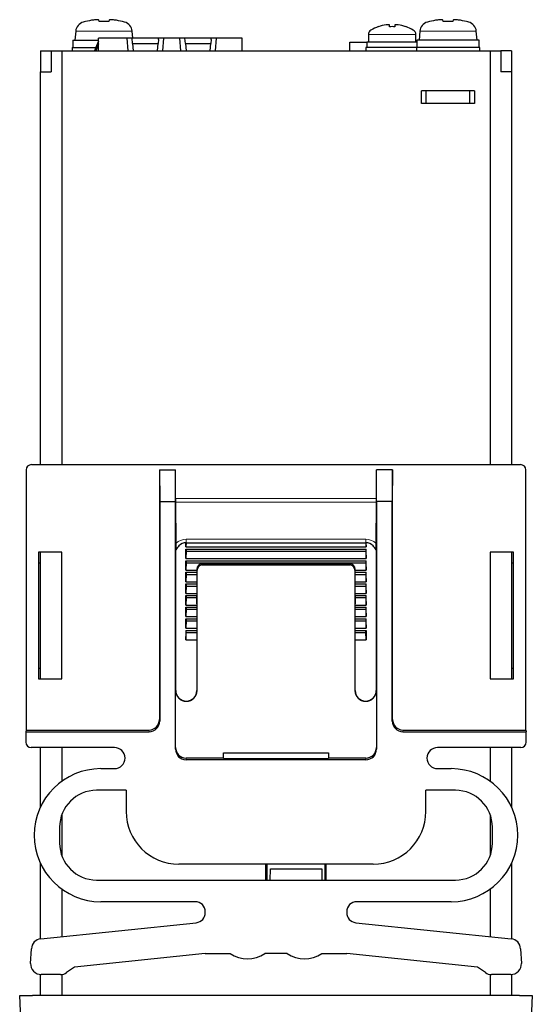
# Model space of a CAD drawing. Units: millimetres. Extents: x 24 to 403, y 18 to 281.
# Drawn here: x 39 to 87, y 103 to 196 of the extents above; entities that cross this region are included whole.
import ezdxf

# ---------------------------------------------------------------- set-up
doc = ezdxf.new("R2010")
doc.units = ezdxf.units.MM
doc.layers.add('DV3_0', color=7, linetype='Continuous')

msp = doc.modelspace()

# ---------------------------------------------------------------- linework, layer by layer
at = {"layer": 'DV3_0', "color": 7, "linetype": 'Continuous', "lineweight": 25}
for p, q in [((46.05362, 195.80331), (46.02699, 195.95432)), ((46.9957, 195.95432), (46.96907, 195.80331)), ((78.65362, 195.80331), (78.62699, 195.95432)), ((79.5957, 195.95432), (79.56907, 195.80331)), ((44.75362, 195.80331), (44.75101, 195.81811)), ((48.26907, 195.80331), (48.27168, 195.81811)), ((72.51134, 195.31578), (72.51134, 195.32478)), ((73.55134, 195.31578), (73.55134, 195.49489)), ((74.07134, 195.49489), (74.07134, 195.31578)), ((75.11134, 195.31578), (75.11134, 195.32478)), ((77.35362, 195.80331), (77.35101, 195.81811)), ((80.86907, 195.80331), (80.87168, 195.81811)), ((43.56134, 194.04307), (46.00214, 194.04307)), ((43.56134, 194.04307), (43.56134, 193.34307)), ((43.83547, 194.89032), (43.76134, 194.04307)), ((48.66919, 194.24307), (46.00214, 194.24307)), ((46.00214, 193.04307), (46.00214, 194.24307)), ((49.17719, 194.24307), (48.66919, 194.24307)), ((48.66919, 194.24307), (48.75954, 193.04307)), ((51.66634, 194.24307), (49.17719, 194.24307)), ((49.22236, 193.72654), (49.17721, 194.2427)), ((49.24385, 194.24307), (49.18722, 194.89032)), ((51.66634, 194.10162), (51.63353, 193.72655)), ((52.1743, 194.24307), (51.66634, 194.24307)), ((51.66634, 194.10162), (51.66634, 194.2427)), ((52.08395, 193.04307), (52.1743, 194.24307)), ((53.67299, 194.24307), (52.1743, 194.24307)), ((54.18099, 194.24307), (53.67299, 194.24307)), ((53.67299, 194.24307), (53.76334, 193.04307)), ((56.67014, 194.24307), (54.18099, 194.24307)), ((54.22616, 193.72654), (54.18101, 194.2427)), ((56.67014, 194.10162), (56.63733, 193.72655)), ((57.1781, 194.24307), (56.67014, 194.24307)), ((56.67014, 194.10162), (56.67014, 194.2427)), ((57.08775, 193.04307), (57.1781, 194.24307)), ((59.61134, 194.24307), (57.1781, 194.24307)), ((59.61134, 193.04307), (59.61134, 194.24307)), ((71.56134, 194.57106), (71.56134, 193.84307)), ((76.06134, 193.84307), (76.06134, 194.57106)), ((82.06134, 194.04307), (76.16134, 194.04307)), ((76.16134, 194.04307), (76.16134, 193.34307)), ((76.43547, 194.89032), (76.36134, 194.04307)), ((81.86134, 194.04307), (81.78722, 194.89032)), ((82.06134, 193.34307), (82.06134, 194.04307)), ((43.51134, 193.34307), (45.74089, 193.34307)), ((43.51134, 193.34307), (43.51134, 193.04307)), ((45.85419, 193.34307), (46.00214, 193.34307)), ((49.22234, 193.7268), (49.28215, 193.04307)), ((49.22235, 193.7268), (51.63355, 193.7268)), ((51.57374, 193.04307), (51.63355, 193.72681)), ((54.22614, 193.7268), (54.28595, 193.04307)), ((54.22615, 193.7268), (56.63735, 193.7268)), ((56.57754, 193.04307), (56.63735, 193.72681)), ((69.81134, 193.84307), (71.41134, 193.84307)), ((69.81134, 193.04307), (69.81134, 193.84307)), ((76.11134, 193.34307), (71.31134, 193.34307)), ((71.31134, 193.34307), (71.31134, 193.04307)), ((76.16134, 193.84307), (71.41134, 193.84307)), ((71.41134, 193.84307), (71.41134, 193.34307)), ((82.11134, 193.34307), (76.11134, 193.34307)), ((76.11134, 193.34307), (76.11134, 193.04307)), ((82.11134, 193.04307), (82.11134, 193.34307)), ((40.51134, 193.04307), (40.51134, 191.04307)), ((40.51134, 193.04307), (41.51134, 193.04307)), ((41.51134, 193.04307), (42.51134, 193.04307)), ((41.51134, 193.04307), (41.51134, 191.04307)), ((42.51134, 193.04307), (42.51134, 153.84307)), ((42.51134, 193.04307), (83.11134, 193.04307)), ((83.11134, 193.04307), (83.11134, 153.84307)), ((83.11134, 193.04307), (84.11134, 193.04307)), ((85.11134, 193.04307), (84.11134, 193.04307)), ((84.11134, 193.04307), (84.11134, 191.04307)), ((85.11134, 193.04307), (85.11134, 191.04307)), ((40.51134, 153.84307), (40.51134, 191.04307)), ((40.51134, 191.04307), (41.51134, 191.04307)), ((85.11134, 191.04307), (84.11134, 191.04307)), ((85.11134, 191.04307), (85.11134, 153.84307)), ((81.61134, 189.24307), (76.61134, 189.24307)), ((76.61134, 188.04307), (76.61134, 189.24307)), ((77.04979, 188.04307), (77.04979, 189.24307)), ((81.1729, 188.04307), (81.1729, 189.24307)), ((81.61134, 189.24307), (81.61134, 188.04307)), ((81.61134, 188.04307), (76.61134, 188.04307)), ((39.13752, 153.34309), (39.13752, 128.70029)), ((39.63751, 153.84307), (85.98518, 153.84307)), ((51.76771, 153.34307), (53.29389, 153.34307)), ((51.76771, 153.34307), (51.79389, 150.34307)), ((51.76771, 153.34307), (51.76771, 129.70121)), ((53.29389, 150.34307), (53.29389, 153.34307)), ((73.85498, 153.34307), (72.3288, 153.34307)), ((72.3288, 150.34307), (72.3288, 153.34307)), ((73.85498, 153.34307), (73.8288, 150.34307)), ((73.85498, 129.70121), (73.85498, 153.34307)), ((86.48516, 128.70029), (86.48516, 153.34309)), ((51.79389, 150.34307), (53.29389, 150.34307)), ((51.79389, 150.34307), (51.79389, 129.54398)), ((53.29389, 126.88722), (53.29389, 150.34307)), ((53.29445, 150.27328), (53.30718, 146.38203)), ((72.31551, 146.38203), (72.32824, 150.27328)), ((73.8288, 150.34307), (72.3288, 150.34307)), ((72.3288, 150.34307), (72.3288, 126.88722)), ((73.8288, 129.54398), (73.8288, 150.34307)), ((54.29112, 146.44287), (54.26418, 146.04307)), ((54.26418, 146.04307), (54.26418, 146.44196)), ((54.31131, 146.44307), (71.31138, 146.44307)), ((71.33157, 146.44287), (71.35851, 146.04307)), ((71.35851, 146.04307), (71.35851, 146.44196)), ((42.51134, 145.54307), (40.31134, 145.54307)), ((40.31134, 145.54307), (40.31134, 133.54307)), ((40.51134, 133.54307), (40.51134, 145.54307)), ((42.51134, 133.54307), (42.51134, 145.54307)), ((53.31134, 132.44307), (53.31134, 145.7599)), ((54.26418, 146.04307), (71.35851, 146.04307)), ((54.26418, 145.84307), (71.35851, 145.84307)), ((54.26418, 144.94307), (54.26418, 145.84307)), ((54.31134, 145.64307), (54.26418, 144.94307)), ((54.31134, 145.84307), (54.31134, 145.64307)), ((54.31134, 145.64307), (71.31134, 145.64307)), ((71.31134, 145.84307), (71.31134, 145.64307)), ((71.31134, 145.64307), (71.35851, 144.94307)), ((71.35851, 144.94307), (71.35851, 145.84307)), ((72.31134, 145.7599), (72.31134, 132.44307)), ((83.11134, 145.54307), (83.11134, 133.54307)), ((85.31134, 145.54307), (83.11134, 145.54307)), ((85.11134, 145.54307), (85.11134, 133.54307)), ((85.31134, 133.54307), (85.31134, 145.54307)), ((54.26418, 144.94307), (71.35851, 144.94307)), ((54.26418, 144.74307), (71.35851, 144.74307)), ((54.26418, 143.84307), (54.26418, 144.74307)), ((54.31134, 144.74307), (54.31134, 144.54307)), ((71.31134, 144.74307), (71.31134, 144.54307)), ((71.35851, 143.84307), (71.35851, 144.74307)), ((40.31134, 144.54307), (40.51134, 144.54307)), ((54.31134, 144.54307), (54.26418, 143.84307)), ((54.26418, 143.84307), (55.31134, 143.84307)), ((54.26418, 143.64307), (55.31134, 143.64307)), ((54.26418, 142.74307), (54.26418, 143.64307)), ((54.31134, 144.54307), (71.31134, 144.54307)), ((54.31134, 143.64307), (54.31134, 143.44307)), ((55.31134, 143.94261), (55.31134, 141.44307)), ((55.3288, 132.44307), (55.3288, 143.8378)), ((55.91134, 144.44307), (55.81113, 144.44307)), ((55.82859, 144.33825), (69.7941, 144.33825)), ((69.71134, 144.3959), (55.91134, 144.3959)), ((69.81155, 144.44307), (69.71134, 144.44307)), ((70.29389, 143.8378), (70.29389, 132.44307)), ((70.31134, 141.44307), (70.31134, 143.94261)), ((70.31134, 143.84307), (71.35851, 143.84307)), ((70.31134, 143.64307), (71.35851, 143.64307)), ((71.31134, 144.54307), (71.35851, 143.84307)), ((71.31134, 143.64307), (71.31134, 143.44307)), ((71.35851, 142.74307), (71.35851, 143.64307)), ((85.11134, 144.54307), (85.31134, 144.54307)), ((54.31134, 143.44307), (54.26418, 142.74307)), ((54.26418, 142.74307), (55.31134, 142.74307)), ((54.31134, 143.44307), (55.31134, 143.44307)), ((70.31134, 143.44307), (71.31134, 143.44307)), ((70.31134, 142.74307), (71.35851, 142.74307)), ((71.31134, 143.44307), (71.35851, 142.74307)), ((54.26418, 142.54307), (55.31134, 142.54307)), ((54.26418, 141.64307), (54.26418, 142.54307)), ((54.31134, 142.34307), (54.26418, 141.64307)), ((54.31134, 142.54307), (54.31134, 142.34307)), ((54.31134, 142.34307), (55.31134, 142.34307)), ((70.31134, 142.54307), (71.35851, 142.54307)), ((70.31134, 142.34307), (71.31134, 142.34307)), ((71.31134, 142.54307), (71.31134, 142.34307)), ((71.31134, 142.34307), (71.35851, 141.64307)), ((71.35851, 141.64307), (71.35851, 142.54307)), ((54.26418, 141.64307), (55.31134, 141.64307)), ((54.26418, 141.44307), (55.31134, 141.44307)), ((54.26418, 140.54307), (54.26418, 141.44307)), ((54.31134, 141.24307), (54.26418, 140.54307)), ((54.31134, 141.44307), (54.31134, 141.24307)), ((54.31134, 141.24307), (55.30611, 141.24307)), ((55.31134, 140.64307), (55.30436, 141.44307)), ((70.31134, 141.64307), (71.35851, 141.64307)), ((70.31134, 141.44307), (71.35851, 141.44307)), ((70.31833, 141.44307), (70.31134, 140.64307)), ((70.31658, 141.24307), (71.31134, 141.24307)), ((71.31134, 141.44307), (71.31134, 141.24307)), ((71.31134, 141.24307), (71.35851, 140.54307)), ((71.35851, 140.54307), (71.35851, 141.44307)), ((54.26418, 140.54307), (55.31134, 140.54307)), ((54.26418, 140.34307), (55.31134, 140.34307)), ((54.26418, 139.44307), (54.26418, 140.34307)), ((54.31134, 140.14307), (54.26418, 139.44307)), ((54.31134, 140.34307), (54.31134, 140.14307)), ((54.31134, 140.14307), (55.31134, 140.14307)), ((55.31134, 140.64307), (55.31134, 132.44307)), ((70.31134, 132.44307), (70.31134, 140.64307)), ((70.31134, 140.54307), (71.35851, 140.54307)), ((70.31134, 140.34307), (71.35851, 140.34307)), ((70.31134, 140.14307), (71.31134, 140.14307)), ((71.31134, 140.34307), (71.31134, 140.14307)), ((71.31134, 140.14307), (71.35851, 139.44307)), ((71.35851, 139.44307), (71.35851, 140.34307)), ((54.26418, 139.44307), (55.31134, 139.44307)), ((54.26418, 139.24307), (55.31134, 139.24307)), ((54.26418, 138.34307), (54.26418, 139.24307)), ((54.31134, 139.04307), (54.26418, 138.34307)), ((54.31134, 139.24307), (54.31134, 139.04307)), ((54.31134, 139.04307), (55.31134, 139.04307)), ((70.31134, 139.44307), (71.35851, 139.44307)), ((70.31134, 139.24307), (71.35851, 139.24307)), ((70.31134, 139.04307), (71.31134, 139.04307)), ((71.31134, 139.24307), (71.31134, 139.04307)), ((71.31134, 139.04307), (71.35851, 138.34307)), ((71.35851, 138.34307), (71.35851, 139.24307)), ((54.26418, 138.34307), (55.31134, 138.34307)), ((54.26418, 138.14307), (55.31134, 138.14307)), ((54.26418, 138.14307), (54.26418, 137.24307)), ((54.31134, 137.94307), (54.31134, 138.14307)), ((70.31134, 138.34307), (71.35851, 138.34307)), ((70.31134, 138.14307), (71.35851, 138.14307)), ((71.31134, 137.94307), (71.31134, 138.14307)), ((71.35851, 138.14307), (71.35851, 137.24307)), ((54.26418, 137.24307), (54.31134, 137.94307)), ((54.26418, 137.24307), (55.31134, 137.24307)), ((54.31134, 137.94307), (55.31134, 137.94307)), ((70.31134, 137.94307), (71.31134, 137.94307)), ((70.31134, 137.24307), (71.35851, 137.24307)), ((71.35851, 137.24307), (71.31134, 137.94307)), ((40.51134, 134.54307), (40.31134, 134.54307)), ((85.31134, 134.54307), (85.11134, 134.54307)), ((40.31134, 133.54307), (42.51134, 133.54307)), ((83.11134, 133.54307), (85.31134, 133.54307)), ((39.13752, 128.70029), (39.11134, 128.54307)), ((39.11134, 128.54307), (50.79431, 128.54307)), ((39.11134, 128.54307), (39.11134, 127.54305)), ((39.13752, 128.70029), (50.76813, 128.70029)), ((74.82838, 128.54307), (86.51134, 128.54307)), ((74.85456, 128.70029), (86.48516, 128.70029)), ((86.48516, 128.70029), (86.51134, 128.54307)), ((86.51134, 127.54305), (86.51134, 128.54307)), ((47.51134, 127.04307), (39.61132, 127.04307)), ((40.51134, 121.42635), (40.51134, 127.04307)), ((42.51134, 127.04307), (42.51134, 123.84209)), ((86.01136, 127.04307), (78.11134, 127.04307)), ((83.11134, 127.04307), (83.11134, 123.84209)), ((85.11134, 127.04307), (85.11134, 121.42635)), ((57.84625, 126.04307), (54.29389, 126.04307)), ((57.84625, 126.04307), (57.84625, 126.54307)), ((57.84625, 126.54307), (67.77643, 126.54307)), ((57.86371, 125.99066), (57.84625, 126.04307)), ((57.86371, 125.99066), (67.75898, 125.99066)), ((67.77643, 126.04307), (67.75898, 125.99066)), ((67.77643, 126.54307), (67.77643, 126.04307)), ((71.3288, 126.04307), (67.77643, 126.04307)), ((46.21134, 125.04307), (47.51134, 125.04307)), ((71.3288, 125.88585), (54.29389, 125.88585)), ((78.11134, 125.04307), (79.41134, 125.04307)), ((48.61134, 122.99307), (45.81134, 122.99307)), ((48.61134, 122.99307), (48.61134, 120.99307)), ((79.81134, 122.99307), (77.01134, 122.99307)), ((77.01134, 120.99307), (77.01134, 122.99307)), ((42.51134, 120.65926), (42.51134, 116.82688)), ((83.11134, 120.65926), (83.11134, 116.82688)), ((42.31134, 119.49307), (42.31134, 117.99307)), ((83.31134, 117.99307), (83.31134, 119.49307)), ((40.51134, 108.92837), (40.51134, 116.05979)), ((72.01134, 115.99307), (53.61134, 115.99307)), ((61.86244, 114.49307), (61.86244, 115.99307)), ((61.96269, 114.49307), (61.96338, 115.99307)), ((67.45999, 114.49307), (67.45931, 115.99307)), ((67.56025, 114.49307), (67.56025, 115.99307)), ((85.11134, 116.05979), (85.11134, 108.92837)), ((62.26284, 114.49307), (62.28116, 115.54307)), ((62.28116, 115.54307), (67.14152, 115.54307)), ((67.14152, 115.54307), (67.15985, 114.49307)), ((45.81134, 114.49307), (79.81134, 114.49307)), ((42.51134, 113.64405), (42.51134, 109.13564)), ((83.11134, 113.64405), (83.11134, 109.13564)), ((55.16134, 112.44307), (46.21134, 112.44307)), ((79.41134, 112.44307), (70.46134, 112.44307)), ((56.11134, 111.39983), (56.11134, 111.49307)), ((69.51134, 111.49307), (69.51134, 111.39983)), ((40.53518, 108.93113), (55.25913, 110.45488)), ((70.36355, 110.45488), (85.08751, 108.93113)), ((39.56649, 106.59537), (39.63952, 107.98881)), ((56.11134, 107.52705), (43.71134, 106.2438)), ((56.11134, 107.52705), (58.47744, 107.52705)), ((63.87744, 107.52705), (61.74525, 107.52705)), ((67.14525, 107.52705), (69.51134, 107.52705)), ((81.91134, 106.2438), (69.51134, 107.52705)), ((85.98317, 107.98881), (86.0562, 106.59537)), ((40.51134, 103.54307), (40.51134, 105.54451)), ((42.39586, 105.54307), (40.56508, 105.54307)), ((42.51134, 105.54976), (42.51134, 103.54307)), ((43.71134, 106.2438), (42.96971, 105.72411)), ((82.65298, 105.72411), (81.91134, 106.2438)), ((83.11134, 105.54976), (83.11134, 103.54307)), ((85.0576, 105.54307), (83.22682, 105.54307)), ((85.11134, 105.54451), (85.11134, 103.54307)), ((38.81134, 98.14307), (38.52834, 103.54307)), ((38.52834, 103.54307), (39.7267, 103.54307)), ((85.89599, 103.54307), (39.7267, 103.54307)), ((85.89599, 103.54307), (87.09435, 103.54307)), ((87.09435, 103.54307), (86.81134, 98.14307))]:
    msp.add_line(p, q, dxfattribs=at)
at = {"layer": 'DV3_0', "color": 7, "linetype": 'Continuous', "lineweight": 13}
for p, q in [((49.18722, 194.89032), (43.83547, 194.89032)), ((71.56134, 194.57106), (76.06134, 194.57106)), ((76.43547, 194.89032), (81.78722, 194.89032)), ((53.29389, 150.6244), (72.3288, 150.6244)), ((72.32824, 150.27328), (53.29445, 150.27328)), ((54.30992, 146.76887), (71.31276, 146.76887)), ((54.30992, 146.76887), (54.30992, 146.44445)), ((54.30992, 146.44445), (54.31131, 146.44307)), ((71.31276, 146.44445), (54.30992, 146.44445)), ((71.31138, 146.44307), (71.31276, 146.44445)), ((71.31276, 146.76887), (71.31276, 146.44445)), ((55.3288, 143.8378), (55.31134, 143.94261)), ((55.81113, 144.44307), (55.82859, 144.33825)), ((55.91134, 144.3959), (55.91134, 144.44307)), ((69.71134, 144.44307), (69.71134, 144.3959)), ((69.7941, 144.33825), (69.81155, 144.44307)), ((70.31134, 143.94261), (70.29389, 143.8378)), ((53.29389, 132.44307), (53.31134, 132.44307)), ((55.31134, 132.44307), (55.3288, 132.44307)), ((70.29389, 132.44307), (70.31134, 132.44307)), ((72.31134, 132.44307), (72.3288, 132.44307)), ((51.76771, 129.70121), (51.79389, 129.54398)), ((73.8288, 129.54398), (73.85498, 129.70121)), ((50.79431, 128.54307), (50.76813, 128.70029)), ((74.85456, 128.70029), (74.82838, 128.54307)), ((54.29389, 126.04307), (54.29389, 125.88585)), ((71.3288, 125.88585), (71.3288, 126.04307))]:
    msp.add_line(p, q, dxfattribs=at)
at = {"layer": 'DV3_0', "color": 7, "linetype": 'Continuous', "lineweight": 25}
for centre, radius, start, end in [((44.83166, 194.80316), 1, 106.2570279, 175), ((46.51134, 189.04307), 7, 104.5648902, 106.2570279), ((46.51134, 188.73314), 7.08498, 86.2958311, 93.7041689), ((46.51134, 189.04307), 7, 73.7429721, 75.4351098), ((48.19102, 194.80316), 1, 5, 73.7429721), ((72.06134, 194.57106), 0.5, 120.1889976, 180), ((73.81134, 191.56293), 3.98014, 109.0638747, 120.1889976), ((73.81134, 191.56293), 3.97163, 98.1057096, 109.1062619), ((73.81134, 191.56293), 3.76185, 86.0368416, 93.9631584), ((73.81134, 191.56293), 3.97163, 70.8937381, 81.8942904), ((73.81134, 191.56293), 3.98014, 59.8110024, 70.9361253), ((75.56134, 194.57106), 0.5, 0, 59.8110024), ((77.43166, 194.80316), 1, 106.2570279, 175), ((79.11134, 189.04307), 7, 104.5648902, 106.2570279), ((79.11134, 188.73314), 7.08498, 86.2958311, 93.7041689), ((79.11134, 189.04307), 7, 73.7429721, 75.4351098), ((80.79102, 194.80316), 1, 5, 73.7429721), ((64.62123, 185.7368), 20.35491, 156.1662782, 158.9646583), ((64.62123, 185.7368), 20.24987, 156.8482856, 158.850314), ((144.627, 146.68212), 91.32031, 180.1882784, 180.5786244), ((-18.99876, 146.68208), 91.31476, 359.4213637, 359.8117335), ((54.31134, 132.44307), 1.01745, 180, 0), ((54.31134, 132.44307), 1, 180, 0), ((71.31134, 132.44307), 1.01745, 180, 0), ((71.31134, 132.44307), 1, 180, 0), ((47.51134, 126.04307), 1, 270, 90), ((78.11134, 126.04307), 1, 90, 270), ((46.21134, 118.74307), 6.3, 90, 270), ((79.41134, 118.74307), 6.3, 270, 90), ((45.81134, 119.49307), 3.5, 90, 180), ((79.81134, 119.49307), 3.5, 0, 90), ((53.61134, 120.99307), 5, 180, 270), ((72.01134, 120.99307), 5, 270, 0), ((45.81134, 117.99307), 3.5, 180, 270), ((79.81134, 117.99307), 3.5, 270, 0), ((55.16134, 111.49307), 0.95, 0, 90), ((70.46134, 111.49307), 0.95, 90, 180), ((55.16134, 111.39983), 0.95, 275.9083827, 0), ((70.46134, 111.39983), 0.95, 180, 264.0916173), ((60.11134, 110.04307), 3, 237.0003544, 302.9996456), ((65.51134, 110.04307), 3, 237.0003544, 302.9996456)]:
    msp.add_arc(centre, radius, start, end, dxfattribs=at)
for centre, major_axis, ratio, start_param, end_param in [((46.51134, 189.16864), (-6.96255, 0), 0.98480775, 4.85651299, 4.96760474), ((46.51134, 189.16864), (6.96255, 0), 0.98480775, 1.31558056, 1.42667232), ((79.11134, 189.16864), (-6.96255, 0), 0.98480775, 4.85651299, 4.96760474), ((79.11134, 189.16864), (6.96255, 0), 0.98480775, 1.31558056, 1.42667232), ((39.63754, 153.34305), (0.35358, -0.35358), 0.99992385, 2.35623257, 3.92695274), ((85.98514, 153.34305), (-0.35358, -0.35358), 0.99992385, 2.35623257, 3.92695274), ((53.30262, 150.6244), (0, -1), 0.00872687, 4.71238898, 5.07115965), ((72.32007, 150.6244), (0, 1), 0.00872687, 4.35361831, 4.71238898), ((54.31138, 145.44303), (-0.70716, 0.70716), 0.99992385, 5.49782522, 6.27031257), ((71.31131, 145.44303), (0.70716, 0.70716), 0.99992385, 0.01287274, 0.78536009), ((55.81136, 143.94238), (0.08224, -0.4939), 0.99859161, 2.97681629, 4.5471559), ((55.82882, 143.83757), (0.08224, -0.4939), 0.99859161, 2.97681629, 4.5471559), ((55.91134, 143.94238), (0, 0.50069), 0.99862953, 5.84564187, 6.28318531), ((69.71134, 143.94238), (0, 0.50069), 0.99862953, 0, 0.43754344), ((69.79387, 143.83757), (-0.08224, -0.4939), 0.99859161, 1.7360294, 3.30636902), ((69.81132, 143.94238), (-0.08224, -0.4939), 0.99859161, 1.7360294, 3.30636902), ((50.76767, 129.70167), (-0.16449, 0.98781), 0.99859161, 2.97681629, 4.5471559), ((74.85502, 129.70167), (0.16449, 0.98781), 0.99859161, 1.7360294, 3.30636902), ((50.79385, 129.54444), (-0.16449, 0.98781), 0.99859161, 2.97681629, 4.5471559), ((74.82884, 129.54444), (0.16449, 0.98781), 0.99859161, 1.7360294, 3.30636902), ((39.61136, 127.54309), (0.35358, 0.35358), 0.99992385, 2.35623257, 3.92695274), ((54.29389, 127.04444), (0, 1.00137), 0.99862953, 1.57079633, 3.14159265), ((54.29389, 126.88722), (0, 1.00137), 0.99862953, 1.57079633, 3.14159265), ((71.3288, 127.04444), (0, 1.00137), 0.99862953, 3.14159265, 4.71238898), ((71.3288, 126.88722), (0, 1.00137), 0.99862953, 3.14159265, 4.71238898), ((86.01132, 127.54309), (-0.35358, 0.35358), 0.99992385, 2.35623257, 3.92695274), ((40.63818, 107.93641), (0.72487, -0.68898), 0.99993406, 2.43396737, 3.84921794), ((84.9845, 107.93641), (-0.72487, -0.68898), 0.99993406, 2.43396737, 3.84921794), ((40.56516, 106.54311), (0.72543, 0.68841), 0.99991965, 2.33005468, 3.95313063), ((85.05752, 106.54311), (-0.72543, 0.68841), 0.99991965, 2.33005468, 3.95313063), ((42.39584, 106.54311), (-0.30089, 0.9537), 0.99995813, 2.83599705, 3.44718826), ((83.22685, 106.54311), (0.30089, 0.9537), 0.99995813, 2.83599705, 3.44718826)]:
    msp.add_ellipse(centre, major_axis=major_axis, ratio=ratio, start_param=start_param, end_param=end_param, dxfattribs=at)
at = {"layer": 'DV3_0', "color": 7, "linetype": 'Continuous', "lineweight": 13}
for centre, major_axis, ratio, start_param, end_param in [((54.31496, 145.26389), (0.58547, -1.38759), 0.9953212, 2.74400058, 3.47731222), ((54.31496, 145.43945), (0.39323, -0.92605), 0.99296898, 2.74252824, 3.51501559), ((71.30772, 145.26389), (-0.58547, -1.38759), 0.9953212, 2.80587309, 3.53918473), ((71.30772, 145.43945), (-0.39323, -0.92605), 0.99296898, 2.76816972, 3.54065706)]:
    msp.add_ellipse(centre, major_axis=major_axis, ratio=ratio, start_param=start_param, end_param=end_param, dxfattribs=at)
at = {"layer": 'DV3_0', "color": 7, "linetype": 'Continuous', "lineweight": 25}
for points in [[(46.02699, 195.95432), (46.02361, 195.97352), (45.96724, 195.98446), (45.77747, 195.98448), (45.64569, 195.97352), (45.51134, 195.95432)], [(47.51134, 195.95432), (47.37701, 195.97352), (47.2456, 195.98446), (47.05567, 195.98448), (46.99908, 195.97352), (46.9957, 195.95432)], [(78.62699, 195.95432), (78.62361, 195.97352), (78.56724, 195.98446), (78.37747, 195.98448), (78.24569, 195.97352), (78.11134, 195.95432)], [(80.11134, 195.95432), (79.97701, 195.97352), (79.8456, 195.98446), (79.65567, 195.98448), (79.59908, 195.97352), (79.5957, 195.95432)], [(73.55134, 195.49489), (73.55134, 195.5061), (73.51905, 195.51254), (73.40807, 195.51255), (73.33007, 195.5061), (73.25134, 195.49489)], [(74.37134, 195.49489), (74.29263, 195.5061), (74.21482, 195.51254), (74.10377, 195.51255), (74.07134, 195.5061), (74.07134, 195.49489)]]:
    msp.add_open_spline(points, degree=3, knots=[0, 0, 0, 0, 0.5, 0.5, 1, 1, 1, 1], dxfattribs=at)
for points in [[(53.61338, 146.15924), (53.49249, 146.04141), (53.39591, 145.9052), (53.31134, 145.7599)], [(72.31134, 145.7599), (72.22678, 145.9052), (72.1302, 146.04141), (72.00931, 146.15924)]]:
    msp.add_open_spline(points, degree=3, dxfattribs=at)

doc.saveas('drawing.dxf')
